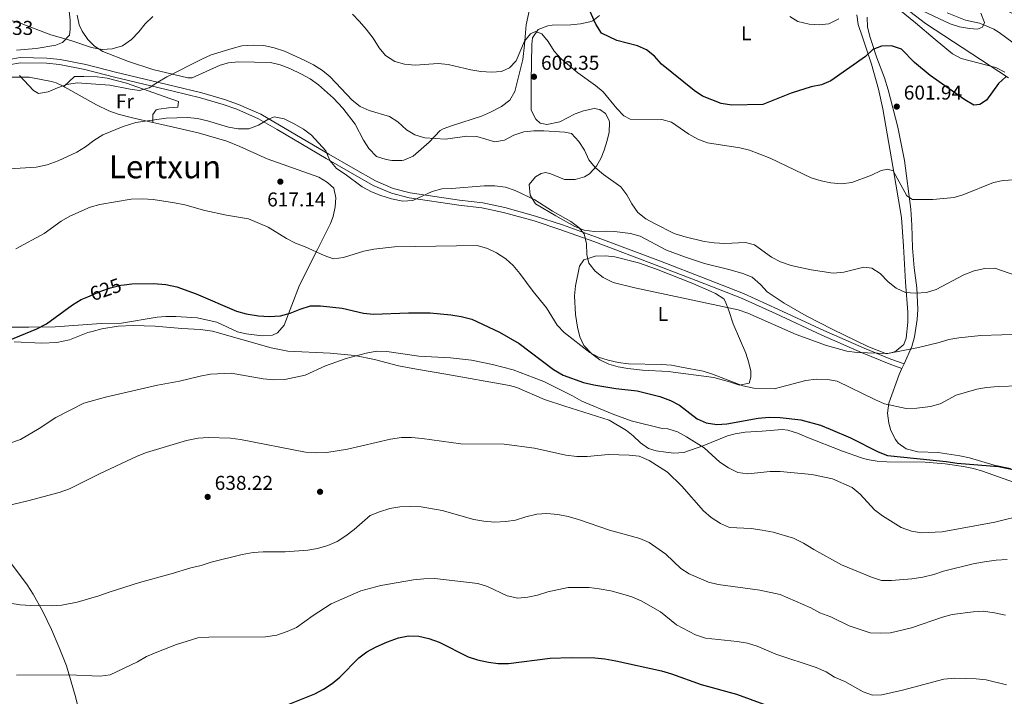
# Model space of a CAD drawing. Extents: x 587059 to 593942, y 729188 to 733904.
# Drawn here: x 589196 to 589688, y 729719 to 730057 of the extents above; entities that cross this region are included whole.
import ezdxf
from ezdxf.enums import TextEntityAlignment as Align

# ---------------------------------------------------------------- set-up
doc = ezdxf.new("R2010")
doc.units = 0
doc.header["$MEASUREMENT"] = 0
doc.linetypes.add('DGN Style 3', pattern=[109.90140000000001, 78.501, -31.4004])
doc.linetypes.add('DGN Style 5', pattern=[54.9507, 23.5503, -31.4004])
for name, color, linetype in [('Nivel 11', 7, 'Continuous'), ('Nivel 17', 7, 'Continuous'), ('Nivel 21', 7, 'Continuous'), ('Nivel 22', 7, 'Continuous'), ('Nivel 35', 7, 'Continuous'), ('Nivel 36', 7, 'Continuous'), ('Nivel 37', 7, 'Continuous'), ('Nivel 4', 7, 'Continuous'), ('Nivel 41', 7, 'Continuous'), ('Nivel 45', 7, 'Continuous'), ('Nivel 5', 7, 'Continuous'), ('Nivel 57', 7, 'Continuous'), ('Nivel 7', 7, 'Continuous')]:
    doc.layers.add(name, color=color, linetype=linetype)
doc.styles.add('Style-arial', font='arial.shx', dxfattribs={"bigfont": 'arialbig.shx'})
doc.styles.add('Style-ariali', font='ariali.shx', dxfattribs={"bigfont": 'arialibig.shx'})
doc.styles.add('Style-arialn', font='arialn.shx', dxfattribs={"bigfont": 'arialnbig.shx'})
doc.styles.add('Style-times', font='times.shx', dxfattribs={"bigfont": 'timesbig.shx'})

# ---------------------------------------------------------------- blocks, each defined once
blk = doc.blocks.new('5PATER')
at = {"layer": 'Nivel 7', "linetype": 'Continuous', "lineweight": 0}
h = blk.add_hatch(color=53, dxfattribs=at)
edge = h.paths.add_edge_path()
edge.add_ellipse((1.001171767711639e-08, 1.001171767711639e-08), major_axis=(-1.095731442945027, -1.110710700472634), ratio=0.9994222409660316, start_angle=0, end_angle=360)
blk = doc.blocks.new('5PERFI')
at = {"layer": 'Nivel 17', "linetype": 'Continuous', "lineweight": 0}
h = blk.add_hatch(color=7, dxfattribs=at)
edge = h.paths.add_edge_path()
edge.add_arc((1.001171767711639e-08, 1.001171767711639e-08), 1.55999999938624, 315.0000000018422, 675.0000000018422)

msp = doc.modelspace()

# ---------------------------------------------------------------- linework, layer by layer
at = {"layer": 'Nivel 11', "color": 142, "linetype": 'DGN Style 3', "lineweight": 13}
msp.add_polyline3d([(589692.1130000001, 730045.55, 596.738), (589685.071, 730050.7609999999, 596.23), (589682.348, 730052.3729999999, 595.986), (589677.8019999999, 730054.4880000001, 595.855), (589675.2479999999, 730055.4199999999, 595.6800000000001), (589668.325, 730056.899, 594.4540000000001), (589659.1399999999, 730060.645, 592.918)], dxfattribs=at)
at = {"layer": 'Nivel 21', "color": 7, "linetype": 'DGN Style 3', "lineweight": 0}
msp.add_polyline3d([(589183.943, 730036.1869999999, 609.235), (589196.156, 730038.2280000001, 608.622), (589209.496, 730037.9299999999, 608.009), (589216.095, 730037.2309999999, 607.703), (589228.994, 730034.73, 608.009), (589243.791, 730030.9990000001, 608.316), (589273.0660000001, 730024.004, 610.461), (589286.9180000001, 730020.574, 612.299), (589298.2579999999, 730017.2690000001, 613.831), (589305.1939999999, 730014.848, 614.138), (589316.24, 730009.97, 614.444), (589325.726, 730004.4439999999, 615.057), (589350.233, 729990.0120000001, 614.751), (589362.406, 729982.952, 615.057), (589373.628, 729976.6640000001, 615.057), (589382.4639999999, 729972.8559999999, 615.057), (589390.966, 729970.612, 615.364), (589415.49, 729967.007, 615.67), (589427.119, 729965.588, 616.283), (589438.131, 729963.3770000001, 615.976), (589453.564, 729959.027, 616.283), (589466.9580000001, 729954.6499999999, 615.67), (589483.5090000001, 729948.7450000001, 614.751), (589515.9909999999, 729936.456, 613.525), (589539.0149999999, 729927.496, 613.525), (589557.308, 729920.358, 614.138), (589574.827, 729912.426, 614.138), (589597.558, 729901.8940000001, 614.751), (589617.5989999999, 729893.0519999999, 614.751), (589631.007, 729887.577, 615.67), (589637.561, 729885.193, 615.67)], dxfattribs=at)
at = {"layer": 'Nivel 21', "color": 7, "linetype": 'Continuous', "lineweight": 0}
msp.add_polyline3d([(589184.413, 730033.7010000001, 609.235), (589196.337, 730035.6939999999, 608.622), (589209.334, 730035.4029999999, 608.009), (589215.72, 730034.727, 607.703), (589228.443, 730032.26, 608.009), (589243.1869999999, 730028.5419999999, 608.316), (589272.4680000001, 730021.5460000001, 610.461), (589286.2590000001, 730018.131, 612.299), (589297.486, 730014.8589999999, 613.831), (589304.264, 730012.493, 614.138), (589315.0889999999, 730007.713, 614.444), (589324.4469999999, 730002.2609999999, 615.057), (589348.956, 729987.828, 614.751), (589361.1529999999, 729980.754, 615.057), (589372.506, 729974.3929999999, 615.057), (589381.6359999999, 729970.4580000001, 615.057), (589390.4569999999, 729968.1300000001, 615.364), (589415.152, 729964.5, 615.67), (589426.716, 729963.0889999999, 616.283), (589437.538, 729960.916, 615.976), (589452.827, 729956.6059999999, 616.283), (589466.1399999999, 729952.256, 615.67), (589482.6359999999, 729946.371, 614.751), (589515.084, 729934.094, 613.525), (589538.0959999999, 729925.139, 613.525), (589556.3260000001, 729918.0260000001, 614.138), (589573.773, 729910.1259999999, 614.138), (589596.5149999999, 729899.5889999999, 614.751), (589616.6100000001, 729890.723, 614.751), (589630.0959999999, 729885.217, 615.67), (589636.52, 729882.8800000001, 615.67)], dxfattribs=at)
at = {"layer": 'Nivel 22', "color": 30, "linetype": 'DGN Style 5', "lineweight": 30, "elevation": 625, "flags": 128}
msp.add_lwpolyline([(589229.8630000001, 729918.682), (589236.3999999999, 729921.5290000001), (589241.2320000001, 729923.237), (589246.398, 729924.538), (589248.1000000001, 729924.7409999999)], dxfattribs=at)
at = {"layer": 'Nivel 35', "color": 92, "linetype": 'DGN Style 3', "lineweight": 0}
msp.add_polyline3d([(589689.791, 730028.183, 603.145), (589648.29, 730055.212, 601.29), (589640.432, 730061.341, 600.4830000000001), (589626.075, 730074.381, 598.349), (589622.031, 730077.217, 598.123), (589617.6510000001, 730079.6440000001, 598.116), (589603.763, 730085.9169999999, 598.532), (589595.743, 730090.3060000001, 598.349), (589592.8640000001, 730095.3900000001, 597.463), (589593.645, 730100.5560000001, 596.463), (589594.3500000001, 730100.9580000001, 596.388), (589599.1610000001, 730101.5970000001, 596.202), (589604.358, 730100.8459999999, 596.2), (589608.807, 730099.2620000001, 596.388), (589640.4369999999, 730084.52, 599.114), (589680.342, 730065.8, 600.914), (589692.8019999999, 730059.712, 601.518)], dxfattribs=at)
at = {"layer": 'Nivel 36', "color": 92, "linetype": 'Continuous', "lineweight": 0, "extrusion": (0.0770792471318809, 0.1712625346936028, 0.9822056474445182), "elevation": 171055.7528403573, "flags": 128}
msp.add_lwpolyline([(-238135.1263004843, -891309.270238736), (-238135.1263004844, -891311.8526552399)], dxfattribs=at)
at = {"layer": 'Nivel 36', "color": 92, "linetype": 'Continuous', "lineweight": 0}
for points in [[(589220.158, 730065.909, 600.592), (589221.058, 730056.977, 602.063), (589221.1170000001, 730052.4269999999, 602.799), (589220.685, 730049.44, 603.534), (589217.3019999999, 730045.788, 604.629), (589214.0020000001, 730044.49, 605.25), (589204.149, 730042.7479999999, 606.314), (589194.237, 730041.9029999999, 606.923)], [(589450.4920000001, 730062.28, 603.889), (589448.916, 730054.5900000001, 604.024), (589447.946, 730044.693, 604.515), (589447.1000000001, 730037.307, 604.515), (589443.2280000001, 730021.253, 605.74), (589440.631, 730017.0460000001, 605.9780000000001), (589436.46, 730013.8900000001, 606.162), (589431.0860000001, 730010.9650000001, 606.888), (589426.5419999999, 730009.048, 607.629), (589412.065, 730004.3740000001, 608.192), (589407.392, 730002.6669999999, 608.706), (589405.8230000001, 730001.783, 608.927), (589400.405, 729996.065, 610.153), (589392.337, 729989.0560000001, 610.643), (589387.788, 729986.9880000001, 611.2620000000001), (589386.717, 729986.787, 611.379), (589381.75, 729986.8289999999, 611.845), (589378.865, 729987.3130000001, 612.114), (589374.118, 729988.7990000001, 612.564), (589370.2320000001, 729992.8189999999, 612.136), (589367.6529999999, 729996.993, 611.181), (589363.4169999999, 730005, 610.398), (589357.321, 730012.9110000001, 610.372), (589352.649, 730017.9709999999, 610.479), (589345.19, 730024.6329999999, 610.641), (589341.0009999999, 730027.5689999999, 610.721), (589336.6869999999, 730030.0279999999, 610.798), (589330.7339999999, 730032.8200000001, 610.888), (589326.0050000001, 730034.7039999999, 610.82), (589321.1669999999, 730035.8659999999, 610.666), (589305.1159999999, 730036.098, 610.888), (589300.165, 730035.564, 610.497), (589296.037, 730034.4110000001, 610.153), (589281.956, 730028.2110000001, 610.288), (589279.801, 730028.0819999999, 610.153), (589262.331, 730032.2490000001, 608.192), (589250.196, 730036.328, 605.495), (589237.422, 730041.341, 604.269), (589233.2720000001, 730044.014, 603.65), (589229.969, 730047.3640000001, 603.044), (589227.041, 730051.44, 602.342), (589225.638, 730054.682, 601.818), (589224.534, 730059.4739999999, 600.918)], [(589635.382, 730062.0279999999, 597.163), (589643.3119999999, 730055.541, 597.163), (589653.146, 730047.352, 596.427), (589661.713, 730040.088, 596.918), (589666.122, 730037.8640000001, 597.5360000000001), (589683.453, 730033.3090000001, 599.369), (589687.882, 730031.034, 599.831)], [(589477.402, 730011.655, 606.967), (589473.342, 730010.19, 606.722), (589465.7050000001, 730006.169, 607.703), (589459.1329999999, 730004.828, 607.703), (589455.8300000001, 730005.413, 607.703), (589453.6070000001, 730007.4240000001, 607.703), (589451.368, 730011.9040000001, 607.235), (589451.318, 730026.6939999999, 606.722), (589451.656, 730044.858, 605.427), (589451.9809999999, 730048.199, 605.251), (589454.8600000001, 730052.284, 605.251), (589459.6540000001, 730054.169, 605.122), (589461.7860000001, 730054.4450000001, 604.761), (589471.1980000001, 730054.567, 602.3100000000001), (589475.983, 730055.148, 601.038), (589480.7139999999, 730056.172, 599.759), (589482.156, 730056.591, 599.368), (589485.415, 730059.3, 597.4060000000001)], [(589613.9180000001, 730059.554, 596.182), (589614.7380000001, 730054.7760000001, 596.863), (589616.723, 730048.9199999999, 597.653), (589621.3899999999, 730035.0220000001, 600.982), (589624.818, 730022.3929999999, 601.939), (589626.899, 730012.6259999999, 602.547), (589632.037, 729983.7949999999, 604.376), (589636.372, 729958.398, 606.67), (589637.223, 729944.0590000001, 607.9490000000001), (589638.2409999999, 729926.0279999999, 608.6850000000001), (589639.534, 729910.9820000001, 611.136), (589639.5160000001, 729906.065, 612.04), (589638.6840000001, 729898.1270000001, 613.4), (589637.3870000001, 729894.95, 613.833), (589633.571, 729891.757, 613.804), (589632.2590000001, 729891.118, 613.833), (589628.818, 729890.2890000001, 614.323), (589619.503, 729893.841, 614.242), (589601.9750000001, 729902.4010000001, 613.299), (589588.706, 729909.2550000001, 612.803), (589577.622, 729915.46, 612.529), (589569.264, 729921.213, 612.362), (589565.81, 729924.854, 611.9490000000001), (589561.7960000001, 729928.4909999999, 611.381), (589557.1329999999, 729930.304, 611.0070000000001), (589550.7649999999, 729932.1140000001, 610.646), (589537.8570000001, 729935.399, 610.646), (589528.3470000001, 729938.4820000001, 611.013), (589518.942, 729942.058, 611.381), (589505.8300000001, 729948.949, 610.891), (589501.0190000001, 729950.3630000001, 611.096), (589493.0179999999, 729951.3640000001, 612.019), (589489.1640000001, 729951.557, 612.607), (589482.7339999999, 729951.317, 613.833), (589477.797, 729952.034, 614.363), (589473.065, 729953.79, 614.562)], [(589637.561, 729885.193, 615.905), (589641.4809999999, 729893.9040000001, 614.078), (589642.8160000001, 729898.7220000001, 613.318), (589644.1300000001, 729907.433, 612.117), (589644.527, 729912.3219999999, 611.117), (589643.925, 729923.277, 609.665), (589642.5560000001, 729933.1089999999, 608.46), (589641.845, 729943.247, 607.611), (589641.4299999999, 729954.588, 605.687), (589640.8970000001, 729962.5590000001, 604.761), (589637.7660000001, 729986.844, 603.131), (589634.497, 730003.412, 602.577), (589629.669, 730022.216, 601.725), (589627.818, 730028.196, 601.33), (589623.923, 730038.1869999999, 600.595), (589620.6529999999, 730048.344, 599.124), (589619.331, 730053.504, 597.653), (589619.112, 730058.3659999999, 597.408)], [(589190.784, 730028.4739999999, 610.655), (589200.6499999999, 730028.453, 609.783), (589211.7849999999, 730026.3570000001, 609.134), (589214.058, 730025.703, 609.1270000000001), (589218.006, 730023.7250000001, 609.371)], [(589218.006, 730023.7250000001, 609.371), (589223.274, 730028.814, 608.88), (589227.9809999999, 730028.875, 607.9), (589234.574, 730028.646, 607.9), (589239.5120000001, 730027.9809999999, 608.153), (589249.196, 730025.443, 608.864), (589267.966, 730018.7220000001, 611.822), (589275.2150000001, 730016.3060000001, 611.822), (589274.9380000001, 730013.4780000001, 612.312), (589270.236, 730013.1030000001, 613.293), (589265.311, 730012.507, 612.817), (589263.973, 730012.081, 612.803), (589262.432, 730009.8640000001, 613.293), (589262.361, 730005.8940000001, 614.569)], [(589218.006, 730023.7250000001, 609.371), (589218.4890000001, 730023.4839999999, 609.4010000000001), (589234.169, 730014.7069999999, 611.794), (589240.443, 730011.6089999999, 612.804), (589245.078, 730009.922, 613.477), (589252.256, 730008.1529999999, 614.275), (589262.361, 730005.8940000001, 614.569)], [(589473.065, 729953.79, 614.562), (589463.646, 729959.229, 614.323), (589453.5260000001, 729965.217, 614.813), (589450.909, 729969.452, 614.36), (589450.422, 729974.7479999999, 613.587), (589453.538, 729978.608, 613.174), (589456.3119999999, 729980.315, 612.851), (589458.5020000001, 729980.814, 612.361), (589461.1769999999, 729980.2209999999, 612.361), (589467.962, 729977.328, 612.116), (589473.2949999999, 729977.3970000001, 611.625), (589478.044, 729978.6370000001, 610.838), (589480.477, 729980.1570000001, 610.4), (589483.9269999999, 729983.9450000001, 609.618), (589486.3030000001, 729988.183, 608.838), (589487.855, 729992.021, 608.193), (589489.3489999999, 729996.8260000001, 607.655), (589490.25, 730000.9950000001, 607.213), (589490.5009999999, 730005.7890000001, 605.743), (589490.331, 730006.801, 605.496), (589488.4040000001, 730010.2280000001, 605.251), (589485.7110000001, 730012.233, 605.742), (589482.879, 730012.824, 605.987), (589477.402, 730011.655, 606.967)], [(589262.361, 730005.8940000001, 614.569), (589266.889, 730004.8829999999, 614.701), (589284.99, 730000.575, 615.746), (589299.3729999999, 729996.4110000001, 616.614), (589305.8389999999, 729993.8700000001, 616.979), (589319.47, 729987.6089999999, 617.22), (589345.371, 729978.4480000001, 616.481), (589349.611, 729975.824, 616.481), (589352.8160000001, 729973.0530000001, 616.481), (589353.8200000001, 729968.202, 616.481), (589353.408, 729963.646, 616.972), (589352.413, 729958.788, 617.836), (589351.163, 729955.301, 618.442), (589344.5830000001, 729942.3500000001, 619.178), (589335.7139999999, 729924.504, 622.12), (589327.9709999999, 729904.477, 625.061), (589324.7069999999, 729900.683, 626.288), (589322.0719999999, 729899.537, 626.777), (589317.065, 729899.2609999999, 626.788), (589308.967, 729900.263, 626.918), (589304.6340000001, 729901.1939999999, 627.022), (589294.372, 729906.0819999999, 627.022), (589284.5630000001, 729908.1640000001, 627.35), (589273.9510000001, 729908.9480000001, 627.5740000000001), (589268.936, 729908.9480000001, 627.582), (589264.5290000001, 729908.52, 627.513), (589246.679, 729905.622, 627.022), (589236.6410000001, 729905.335, 626.532), (589213.598, 729903.625, 625.306), (589200.4180000001, 729903.611, 623.1), (589188.6499999999, 729903.6159999999, 622.855)], [(589480.24, 729937.9480000001, 614.323), (589483.3630000001, 729939.087, 614.078), (589488.227, 729939.1499999999, 614.078), (589493.2010000001, 729938.6910000001, 614.078), (589504.96, 729935.6540000001, 613.736), (589513.8870000001, 729932.578, 613.343), (589532.024, 729925.4380000001, 613.588), (589541.1740000001, 729921.436, 613.077), (589543.3859999999, 729920.408, 613.098), (589547.5290000001, 729917.6669999999, 614.101), (589548.3, 729916.5490000001, 614.323), (589550.104, 729911.8840000001, 614.827), (589552.213, 729905.145, 615.549), (589558.5220000001, 729890.4780000001, 617.265), (589560.0619999999, 729885.7209999999, 617.678), (589560.9909999999, 729881.5660000001, 618.001), (589561.03, 729878.585, 618.491), (589560.284, 729875.594, 618.246), (589555.3740000001, 729874.517, 618.487), (589550.315, 729876.2960000001, 618.721), (589542.5179999999, 729878.3459999999, 618.981), (589519.7820000001, 729881.3400000001, 620.066), (589507.0090000001, 729882.1229999999, 619.471), (589499.625, 729882.8119999999, 619.471), (589494.7209999999, 729883.706, 619.471), (589490.182, 729885.0430000001, 619.471), (589485.6799999999, 729887.1440000001, 619.471), (589481.6200000001, 729890.169, 619.471), (589477.7209999999, 729894.331, 619.063), (589475.5700000001, 729898.662, 618.491), (589474.4169999999, 729903.5730000001, 618.2860000000001), (589473.5419999999, 729909.933, 618.001), (589472.9510000001, 729919.182, 616.53), (589473.4410000001, 729924.1130000001, 616.153), (589475.3999999999, 729934.024, 615.393), (589477.5830000001, 729937.1300000001, 615.059), (589480.24, 729937.9480000001, 614.323)], [(589692.663, 729825.933, 626.023), (589676.7790000001, 729831.6059999999, 626.602), (589672.209, 729832.8640000001, 626.682), (589667.3189999999, 729833.878, 626.438), (589658.057, 729835.1910000001, 625.701), (589648.091, 729836.078, 625.4250000000001), (589629.0160000001, 729836.2280000001, 626.192), (589624.067, 729836.6229999999, 626.879), (589619.202, 729837.473, 627.806), (589616.281, 729838.2590000001, 628.153), (589606.8389999999, 729841.5090000001, 628.672), (589589.003, 729848.5760000001, 629.869), (589584.3060000001, 729850.5730000001, 629.72), (589579.5279999999, 729852.122, 629.201), (589576.7150000001, 729852.3400000001, 628.888), (589566.683, 729851.5819999999, 627.662), (589558.2180000001, 729851.0020000001, 627.908), (589553.2919999999, 729850.263, 628.429), (589549.4550000001, 729849.163, 628.888), (589537.591, 729844.459, 630.604), (589527.595, 729840.878, 633.546), (589522.645, 729840.615, 633.445), (589518.649, 729841.0760000001, 633.301), (589513.7039999999, 729841.683, 633.812), (589509.996, 729842.8470000001, 634.0360000000001), (589505.862, 729845.716, 633.809), (589502.2679999999, 729849.209, 633.49), (589498.895, 729851.96, 633.301), (589490.3119999999, 729857.1370000001, 633.09), (589468.1140000001, 729864.1400000001, 632.947), (589458.0560000001, 729867.436, 633.546), (589444.237, 729873.328, 634.0310000000001), (589440.5490000001, 729874.4269999999, 634.0360000000001), (589408.783, 729879.979, 633.546), (589394.0160000001, 729882.54, 632.958), (589385.0349999999, 729884.2220000001, 632.32), (589373.0700000001, 729887.362, 630.849), (589363.3030000001, 729889.3840000001, 630.1270000000001), (589350.905, 729890.527, 629.624), (589329.8670000001, 729891.51, 628.888), (589321.5279999999, 729893.2849999999, 629.133), (589292.1259999999, 729901.473, 628.412), (589286.162, 729902.3300000001, 628.564), (589276.842, 729902.906, 629.133), (589263.5260000001, 729904.0349999999, 629.0790000000001), (589252.5360000001, 729904.301, 628.564), (589245.0179999999, 729903.9580000001, 628.093), (589236.923, 729902.645, 627.779), (589232.067, 729901.4569999999, 627.738), (589229.9539999999, 729900.8870000001, 627.662), (589220.7050000001, 729897.21, 626.7620000000001), (589214.381, 729895.9099999999, 626.472), (589206.9569999999, 729895.568, 626.192), (589193.142, 729896.1740000001, 625.946)], [(589690.7039999999, 729832.8500000001, 625.354), (589682.5719999999, 729834.655, 625.354), (589670.287, 729838.2620000001, 625.354), (589665.3859999999, 729839.317, 625.268), (589654.5619999999, 729840.8829999999, 624.619), (589644.5160000001, 729841.223, 623.638), (589638.6910000001, 729842.717, 622.903), (589634.6880000001, 729845.6259999999, 622.565), (589633.2960000001, 729847.354, 622.413), (589630.896, 729851.845, 621.936), (589629.8940000001, 729855.6259999999, 621.432), (589629.3800000001, 729860.5959999999, 620.652), (589629.9340000001, 729865.51, 619.804), (589635.152, 729879.838, 617.029), (589636.52, 729882.8800000001, 616.39)], [(589190.7150000001, 729786.669, 636.5980000000001), (589199.6950000001, 729774.7380000001, 637.941), (589202.696, 729770.192, 638.559), (589207.504, 729761.4920000001, 639.83), (589211.713, 729752.422, 641.255), (589215.675, 729743.3940000001, 643.014), (589219.2779999999, 729734.2409999999, 644.856), (589223.6340000001, 729719.439, 646.843), (589234.3389999999, 729677.243, 652.042), (589236.6130000001, 729667.547, 653.345), (589238.3659999999, 729657.8060000001, 654.7620000000001), (589240.7139999999, 729630.2080000001, 659.797), (589242.8330000001, 729602.8230000001, 663.318), (589243.6640000001, 729578.1340000001, 667.162), (589244.783, 729560.0090000001, 670.343), (589250.986, 729506.2749999999, 679.008), (589252.155, 729501.487, 679.837), (589253.7450000001, 729496.7860000001, 680.718), (589254.618, 729492.3570000001, 681.4590000000001), (589254.946, 729479.8589999999, 682.517), (589255.01, 729467.9639999999, 684.8770000000001)]]:
    msp.add_polyline3d(points, dxfattribs=at)
at = {"layer": 'Nivel 4', "color": 30, "linetype": 'Continuous', "lineweight": 30, "flags": 128}
for points, elevation in [([(589512.875, 730038.953), (589508.95, 730042.051), (589504.4210000001, 730044.2039999999), (589494.084, 730046.858), (589486.4650000001, 730050.473), (589483.6699999999, 730054.9650000001), (589479.2, 730064.956)], 600), ([(589688.473, 730028.5530000001), (589684.672, 730025.2660000001), (589678.777, 730017.003), (589675.436, 730014.827), (589672.439, 730014.4990000001), (589667.9269999999, 730017.1270000001), (589650.544, 730029.229), (589642.7339999999, 730035.727), (589636.2749999999, 730042.514), (589631.3840000001, 730044.186), (589626.3840000001, 730044.0179999999), (589622.0630000001, 730042.2509999999), (589618.344, 730038.754), (589600.9680000001, 730026.71), (589596.31, 730024.5959999999), (589591.19, 730023.5560000001), (589581.121, 730020.53), (589567.033, 730014.767), (589551.5660000001, 730014.5519999999), (589546.172, 730015.2760000001), (589536.834, 730018.9310000001), (589532.72, 730021.773), (589516.3859999999, 730034.9610000001), (589512.875, 730038.953)], 600), ([(589248.1000000001, 729924.7409999999), (589251.8189999999, 729925.1840000001), (589262.737, 729925.3630000001), (589268.9340000001, 729924.8300000001), (589274.2960000001, 729923.665), (589283.9439999999, 729920.27), (589304.2320000001, 729911.548), (589309.047, 729910.2080000001), (589315.2050000001, 729909.1400000001), (589320.5560000001, 729908.798), (589326.0630000001, 729909.1980000001), (589330.8999999999, 729910.462), (589335.8910000001, 729912.534), (589341.1340000001, 729914.247), (589346.135, 729914.227), (589356.9550000001, 729912.986), (589367.6710000001, 729910.5590000001), (589372.6359999999, 729909.967), (589390.1270000001, 729910.685), (589400.8200000001, 729910.7420000001), (589411.199, 729909.7239999999), (589416.392, 729908.8870000001), (589421.675, 729907.4739999999), (589435.5789999999, 729901.0730000001), (589445.2760000001, 729895.44), (589462.557, 729882.337), (589467.2820000001, 729879.5190000001), (589477.3999999999, 729875.872), (589482.564, 729874.645), (589493.699, 729872.935), (589504.3300000001, 729871.703), (589515.6259999999, 729868.8740000001), (589520.9169999999, 729866.8859999999), (589525.354, 729864.575), (589534.1969999999, 729857.7620000001), (589538.7550000001, 729855.7209999999), (589544.1030000001, 729854.8459999999), (589549.088, 729855.267), (589564.6359999999, 729858.087), (589570.19, 729858.5560000001), (589575.7320000001, 729858.382), (589585.9610000001, 729857.226), (589595.777, 729854.615), (589600.6499999999, 729852.648), (589610.8260000001, 729848.2239999999), (589624.655, 729841.1640000001), (589629.318, 729839.3489999999), (589658.6399999999, 729836.4720000001), (589664.092, 729835.504), (589684.7209999999, 729833.8910000001), (589700.1229999999, 729830.7309999999)], 625), ([(589190.3219999999, 729896.912), (589204.4180000001, 729902.767), (589209.2660000001, 729905.1980000001), (589222.338, 729914.7660000001), (589226.656, 729917.2849999999), (589229.8630000001, 729918.682)], 625), ([(589328.385, 729714.335), (589343.2250000001, 729720.3319999999), (589347.679, 729722.713), (589351.902, 729725.467), (589355.808, 729728.622), (589365.2690000001, 729738.298), (589369.315, 729741.233), (589373.956, 729743.831), (589379.56, 729746.3800000001), (589385.129, 729748.345), (589390.04, 729749.2949999999), (589395.2919999999, 729749.0560000001), (589400.27, 729747.9650000001), (589405.3130000001, 729746.0560000001), (589419.8030000001, 729738.8389999999), (589424.5519999999, 729737.277), (589429.9569999999, 729736.092), (589434.923, 729735.5079999999), (589440.065, 729735.4709999999), (589460.7790000001, 729738.1359999999), (589471.2860000001, 729738.533), (589483.1529999999, 729738.2609999999), (589488.1340000001, 729737.8319999999), (589493.594, 729736.8800000001), (589516.388, 729731.8630000001), (589521.5079999999, 729730.3659999999), (589536.3230000001, 729724.923), (589553.8999999999, 729720.1159999999), (589579.4280000001, 729710.7960000001)], 650)]:
    msp.add_lwpolyline(points, dxfattribs=dict(at, elevation=elevation))
at = {"layer": 'Nivel 5', "color": 30, "linetype": 'Continuous', "lineweight": 0, "flags": 128}
for points, elevation in [([(589675.895, 730060.392), (589677.719, 730055.729), (589676.709, 730053.4269999999), (589674.2860000001, 730052.4410000001), (589670.2679999999, 730052.784), (589665.3300000001, 730053.5730000001), (589660.557, 730055.0970000001), (589641.129, 730064.2860000001)], 595), ([(589262.301, 730058.75), (589258.493, 730055.166), (589255.378, 730051.1359999999), (589251.726, 730047.264), (589247.159, 730044.1610000001), (589241.997, 730042.5719999999), (589236.9990000001, 730042.3119999999), (589231.8260000001, 730043.29), (589221.5, 730046.79), (589211.4680000001, 730049.663), (589196.588, 730055.229), (589186.0989999999, 730058.466)], 605), ([(589692.4739999999, 729977.243), (589687.112, 729976.8859999999), (589682.23, 729975.79), (589667.379, 729969.7620000001), (589662.5900000001, 729968.3219999999), (589652.0120000001, 729967.3), (589641.7620000001, 729967.371), (589639.0460000001, 729969.189), (589632.1399999999, 729981.604), (589629.496, 729982.5160000001), (589626.132, 729981.855), (589621.2660000001, 729979.571), (589611.571, 729975.8589999999), (589606.361, 729975.0819999999), (589601.058, 729975.686), (589596.131, 729976.6440000001), (589591.146, 729978.1640000001), (589570.6880000001, 729988.048), (589560.355, 729991.9040000001), (589555.4950000001, 729993.0830000001), (589539.49, 729995.635), (589534.5220000001, 729997.456), (589530.1170000001, 729999.9850000001), (589521.467, 730006.044), (589516.6240000001, 730007.2960000001), (589500.842, 730007.463), (589497.611, 730009.19), (589494.112, 730012.7620000001), (589487.256, 730021.108), (589483.398, 730024.29), (589474.587, 730030.6510000001), (589466.493, 730037.456), (589462.9040000001, 730041.5120000001), (589459.784, 730046.213), (589456.6880000001, 730050.1270000001), (589453.5490000001, 730051.274), (589451.0560000001, 730050.0490000001), (589447.936, 730046.389), (589443.8670000001, 730036.629), (589440.5800000001, 730033.131), (589436.5730000001, 730031.352), (589431.584, 730030.986), (589426.2069999999, 730031.341), (589421.2590000001, 730032.0660000001), (589409.8319999999, 730034.872), (589404.8430000001, 730035.28), (589393.3430000001, 730034.5360000001), (589388.1130000001, 730035.003), (589383.2930000001, 730036.325), (589378.639, 730039.24), (589375.49, 730043.1259999999), (589372.382, 730047.925), (589368.926, 730052.3999999999), (589365.6669999999, 730056.348), (589362.1140000001, 730059.869)], 605), ([(589604.922, 730057.5320000001), (589600.0830000001, 730055.101), (589595.219, 730054.676), (589590.253, 730054.9809999999), (589584.5689999999, 730056.315), (589580.4909999999, 730058.6969999999)], 595), ([(589621.4210000001, 729933.091), (589617.426, 729933.4510000001), (589607.425, 729930.973), (589602.2239999999, 729930.517), (589591.1599999999, 729932.165), (589581.119, 729934.3559999999), (589575.889, 729936.162), (589571.4550000001, 729938.476), (589562.9040000001, 729944.756), (589558.324, 729945.807), (589548.1470000001, 729945.2960000001), (589542.7779999999, 729945.6880000001), (589537.8200000001, 729946.337), (589527.5179999999, 729948.8630000001), (589522.7350000001, 729950.338), (589512.997, 729955.3389999999), (589508.565, 729957.7490000001), (589504.6000000001, 729960.797), (589501.6140000001, 729965.2409999999), (589499.1969999999, 729969.6799999999), (589496.068, 729973.5860000001), (589487.4850000001, 729979.817), (589483.307, 729983.3770000001), (589480.095, 729987.21), (589477.8970000001, 729992.058), (589475.1399999999, 729996.3489999999), (589471.4070000001, 730000.2919999999), (589468.2309999999, 730000.9920000001), (589457.7339999999, 730001.6370000001), (589452.6329999999, 730001.6950000001), (589447.6570000001, 730001.2050000001), (589442.666, 729999.55), (589438.01, 729996.94), (589433.1259999999, 729996.1359999999), (589424.2479999999, 729998.818), (589419.247, 729998.9369999999), (589408.47, 729997.504), (589398.1799999999, 729998.0700000001), (589393.2660000001, 729999.5689999999), (589389.0290000001, 730002.2239999999), (589384.7080000001, 730006.122), (589380.5090000001, 730008.8400000001), (589370.486, 730011.737), (589365.852, 730013.8570000001), (589361.9240000001, 730016.9510000001), (589350.895, 730028.595), (589347.065, 730031.808), (589342.6359999999, 730034.631), (589338.0349999999, 730037.0249999999), (589328.065, 730041.4199999999), (589322.902, 730043.081), (589317.746, 730044.2479999999), (589312.477, 730044.5090000001), (589306.889, 730044.067), (589302.0360000001, 730042.858), (589291.523, 730039.5490000001), (589286.7779999999, 730037.513), (589269.371, 730028.6499999999), (589264.798, 730026), (589260.5590000001, 730023.0660000001), (589255.719, 730021.756), (589250.983, 730022.4070000001), (589240.854, 730024.49), (589224.658, 730025.645), (589219.486, 730024.838), (589214.736, 730023.213), (589210.1570000001, 730021.0560000001), (589205.219, 730020.2450000001), (589202.7849999999, 730021.7420000001), (589195.8589999999, 730029.344)], 610), ([(589310.2690000001, 730002.6270000001), (589305.0050000001, 730002.6000000001), (589300.0959999999, 730003.5519999999), (589289.6089999999, 730006.719), (589284.619, 730007.7650000001), (589279.639, 730008.2309999999), (589268.9650000001, 730007.8999999999), (589253.8389999999, 730005.7720000001), (589247.5689999999, 730003.831), (589237.3430000001, 729999.6499999999), (589232.871, 729996.7590000001), (589228.7960000001, 729993.655), (589224.3870000001, 729991.0590000001), (589215.1440000001, 729986.631), (589209.6869999999, 729984.7080000001), (589204.1510000001, 729983.443), (589182.615, 729982.095)], 615), ([(589696.838, 729899.987), (589675.889, 729899.317), (589664.9439999999, 729898.176), (589660.02, 729897.307), (589655.163, 729895.797), (589644.719, 729893.3319999999), (589629.425, 729890.3119999999), (589614.0760000001, 729890.8130000001), (589609.05, 729891.4880000001), (589598.811, 729894.4410000001), (589583.7280000001, 729899.798), (589559.568, 729910.591), (589554.807, 729912.122), (589503.0549999999, 729923.145), (589492.325, 729925.8859999999), (589487.274, 729928.412), (589483.317, 729931.462), (589480.1000000001, 729935.56), (589479.105, 729939.905), (589478.994, 729945.2509999999), (589477.869, 729950.1159999999), (589475.148, 729953.263), (589471.163, 729956.287), (589461.9639999999, 729961.571), (589453.135, 729967.1810000001), (589443.317, 729971.895), (589438.5989999999, 729973.548), (589433.2250000001, 729974.2139999999), (589427.798, 729974.2209999999), (589411.7990000001, 729972.804), (589406.659, 729972.655), (589401.817, 729971.4029999999), (589392.2960000001, 729966.916), (589387.3019999999, 729966.493), (589381.55, 729967.723), (589376.3049999999, 729969.342), (589371.6610000001, 729971.1939999999), (589366.8899999999, 729973.611), (589358.521, 729980.0530000001), (589354.1669999999, 729982.7930000001), (589350.824, 729986.8219999999), (589348.787, 729991.69), (589341.5700000001, 729999.494), (589337.5989999999, 730002.5320000001), (589332.692, 730005.385), (589327.973, 730007.6680000001), (589323.037, 730008.6429999999), (589319.7919999999, 730007.3570000001), (589315.223, 730004.459), (589310.2690000001, 730002.6270000001)], 615), ([(589288.273, 729961.7620000001), (589278.369, 729964.648), (589273.1470000001, 729965.666), (589262.4780000001, 729967.324), (589257.25, 729967.6669999999), (589251.5349999999, 729967.47), (589235.939, 729964.841), (589231.1229999999, 729963.494), (589220.878, 729959.0109999999), (589216.585, 729956.4450000001), (589208.074, 729950.3729999999), (589193.888, 729942.655)], 620), ([(589695.142, 729874.2450000001), (589684.5260000001, 729873.9510000001), (589678.7949999999, 729873.46), (589673.8740000001, 729872.5660000001), (589663.6259999999, 729869.6030000001), (589655.538, 729865.2620000001), (589650.7309999999, 729863.8670000001), (589643.881, 729863.0220000001), (589638.679, 729862.977), (589627.8570000001, 729865.233), (589623.26, 729867.202), (589604.2250000001, 729876.5260000001), (589599.3060000001, 729877.4439999999), (589593.659, 729877.507), (589588.507, 729876.9469999999), (589572.726, 729872.7039999999), (589562.473, 729873.1159999999), (589557.0190000001, 729874.2579999999), (589541.987, 729880.122), (589537.172, 729881.473), (589526.435, 729883.622), (589521.4880000001, 729884.504), (589516.4979999999, 729884.834), (589500.007, 729885.2960000001), (589494.817, 729885.8459999999), (589489.8659999999, 729887.0150000001), (589485.033, 729888.598), (589480.588, 729890.892), (589467.804, 729900.879), (589464.405, 729904.5460000001), (589458.9240000001, 729913.2690000001), (589452.3260000001, 729921.3090000001), (589445.746, 729930.415), (589442.4040000001, 729934.361), (589438.7139999999, 729937.7339999999), (589434.014, 729940.669), (589429.5320000001, 729942.8770000001), (589424.419, 729944.2960000001), (589383.013, 729943.628), (589372.7039999999, 729942.467), (589367.81, 729941.4369999999), (589357.5390000001, 729938.281), (589352.5460000001, 729937.7690000001), (589348.024, 729939.3500000001), (589338.507, 729943.7110000001), (589333.5889999999, 729945.5390000001), (589329.162, 729947.8630000001), (589319.994, 729953.507), (589310.217, 729957.7239999999), (589299.138, 729959.507), (589288.273, 729961.7620000001)], 620), ([(589697.699, 729927.9369999999), (589682.9539999999, 729933.065), (589677.9539999999, 729932.9169999999), (589672.5660000001, 729931.696), (589667.408, 729929.737), (589653.642, 729922.361), (589648.8640000001, 729920.888), (589643.26, 729920.4990000001), (589638.2779999999, 729920.9180000001), (589633.561, 729923.047), (589629.7110000001, 729926.237), (589625.693, 729930.308), (589621.4210000001, 729933.091)], 610), ([(589181.119, 729842.3189999999), (589196.328, 729847.4720000001), (589205.571, 729852.824), (589213.9539999999, 729858.46), (589227.946, 729865.6130000001), (589238.733, 729868.554), (589264.7620000001, 729874.551), (589275.648, 729876.567), (589285.9480000001, 729879.037), (589291.2339999999, 729879.993), (589301.4280000001, 729880.56), (589317.4890000001, 729877.7010000001), (589322.892, 729877.1780000001), (589328.3189999999, 729877.413), (589338.4610000001, 729879.538), (589348.6969999999, 729884.2579999999), (589358.8840000001, 729887.878), (589368.8870000001, 729890.4750000001), (589374.3030000001, 729891.466), (589379.3030000001, 729891.4480000001), (589395.229, 729889.105), (589411.0349999999, 729888.19), (589421.561, 729887.0590000001), (589431.9450000001, 729884.949), (589442.342, 729882.146), (589452.79, 729878.2339999999), (589457.585, 729876.3870000001), (589471.9580000001, 729869.2679999999), (589476.665, 729866.631), (589491.753, 729860.179), (589501.212, 729856.7010000001), (589516.757, 729852.869), (589519.6529999999, 729852.774), (589524.4240000001, 729851.283), (589528.9880000001, 729848.777), (589537.713, 729843.1769999999), (589545.5360000001, 729836.031), (589549.915, 729833.324), (589554.618, 729830.983), (589559.578, 729830.308), (589570.7350000001, 729831.4550000001), (589575.77, 729831.4210000001), (589591.5190000001, 729829.9140000001), (589601.879, 729827.777), (589611.6089999999, 729823.395), (589615.6669999999, 729820.091), (589622.875, 729812.3200000001), (589626.824, 729809.254), (589636.1410000001, 729803.371), (589641.243, 729801.6000000001), (589646.3530000001, 729800.844), (589656.571, 729801.2550000001), (589682.8430000001, 729806.1529999999), (589697.669, 729809.767)], 630), ([(589184.4680000001, 729813.094), (589199.953, 729816.6840000001), (589215.5930000001, 729820.9990000001), (589220.7350000001, 729822.81), (589235.6780000001, 729830.209), (589254.5490000001, 729839.108), (589259.179, 729840.993), (589279.2409999999, 729846.8530000001), (589285.102, 729847.993), (589290.0889999999, 729848.355), (589301.192, 729848.0689999999), (589306.1510000001, 729847.432), (589338.5630000001, 729841.1159999999), (589344.0959999999, 729840.76), (589349.227, 729840.925), (589359.5689999999, 729842.53), (589381.0260000001, 729847.5889999999), (589386.6100000001, 729848.385), (589391.6100000001, 729848.435), (589396.8859999999, 729847.963), (589416.2579999999, 729845.183), (589437.855, 729845.0009999999), (589453.0819999999, 729843.0590000001), (589468.663, 729839.622), (589474.185, 729838.9340000001), (589479.3600000001, 729838.939), (589489.912, 729839.8500000001), (589500.3130000001, 729839.6229999999), (589505.2749999999, 729839.031), (589510.2620000001, 729836.9180000001), (589519.443, 729831.1170000001), (589526.618, 729824.1499999999), (589537.3300000001, 729811.77), (589541.2890000001, 729808.4650000001), (589545.837, 729805.365), (589550.433, 729803.369), (589561.2320000001, 729802.9110000001), (589566.6410000001, 729802.1340000001), (589572.2820000001, 729801.1329999999), (589582.3859999999, 729798.0419999999), (589587.297, 729795.652), (589592.5660000001, 729792.379), (589606.2960000001, 729784.8189999999), (589621.3729999999, 729778.537), (589626.362, 729776.956), (589631.362, 729776.9199999999), (589641.467, 729777.848), (589647.038, 729778.639), (589652.5160000001, 729779.96), (589657.2409999999, 729781.5959999999), (589672.0819999999, 729785.331), (589677.6780000001, 729786.311), (589683.5519999999, 729787.1400000001), (589689.01, 729787.4739999999)], 635), ([(589191.0390000001, 729765.6089999999), (589196.077, 729764.817), (589201.4180000001, 729764.4380000001), (589211.6510000001, 729764.3019999999), (589217.0009999999, 729764.6440000001), (589224.6540000001, 729766.1170000001), (589235.4780000001, 729769.2550000001), (589240.52, 729771.196), (589255.7590000001, 729776.033), (589271.5970000001, 729780.2849999999), (589281.3640000001, 729783.307), (589286.5149999999, 729784.459), (589291.561, 729786.104), (589307.01, 729789.9240000001), (589312.4269999999, 729790.882), (589317.4099999999, 729791.3049999999), (589328.4439999999, 729791.3389999999), (589339.788, 729792.125), (589344.7050000001, 729793.024), (589349.7509999999, 729794.446), (589354.5, 729796.435), (589358.7620000001, 729799.271), (589362.8800000001, 729802.4210000001), (589370.8570000001, 729809.473), (589375.5190000001, 729811.2760000001), (589380.817, 729812.8600000001), (589385.807, 729813.7139999999), (589391.003, 729813.979), (589396.3360000001, 729813.7509999999), (589406.967, 729811.9169999999), (589422.709, 729807.5120000001), (589427.638, 729806.679), (589433.223, 729806.1669999999), (589438.649, 729806.402), (589443.587, 729807.1799999999), (589448.6540000001, 729808.834), (589454.2309999999, 729810.1240000001), (589459.227, 729810.379), (589464.7010000001, 729809.906), (589469.8759999999, 729808.946), (589475.03, 729807.4180000001), (589490.398, 729802.1680000001), (589505.622, 729797.9890000001), (589510.2209999999, 729796.0079999999), (589518.5249999999, 729790.061), (589526.085, 729783.0179999999), (589530.3130000001, 729780.348), (589539.929, 729776.156), (589544.79, 729774.9850000001), (589565.6270000001, 729772.1880000001), (589575.7790000001, 729769.936), (589591.0009999999, 729763.227), (589595.5730000001, 729760.7849999999), (589601.0290000001, 729758.783)], 640), ([(589194.243, 729729.5830000001), (589220.236, 729729.821), (589236.0390000001, 729729.1370000001), (589240.9979999999, 729729.892), (589254.6699999999, 729736.3090000001), (589259.263, 729739.013), (589264.3049999999, 729741.1599999999), (589274.146, 729745.0120000001), (589284.855, 729748.273), (589290.4040000001, 729748.669), (589318.673, 729748.8300000001), (589324.256, 729749.659), (589329.531, 729751.439), (589334.112, 729753.443), (589342.5390000001, 729759.494), (589351.497, 729765.3459999999), (589366.2209999999, 729771.723), (589376.189, 729774.4510000001), (589392.5730000001, 729777.263), (589397.7649999999, 729777.8230000001), (589403.226, 729777.9269999999), (589424.7450000001, 729775.409), (589429.527, 729773.9450000001), (589439.4029999999, 729769.2150000001), (589444.649, 729768.131), (589449.6769999999, 729768.591), (589454.5590000001, 729769.6680000001), (589459.6130000001, 729771.2860000001), (589469.7860000001, 729773.371), (589480.315, 729773.462), (589485.264, 729772.7509999999), (589491.162, 729771.8260000001), (589495.976, 729770.4780000001), (589501.5989999999, 729768.835), (589506.1980000001, 729766.871), (589515.8800000001, 729761.2209999999), (589523.925, 729754.8759999999), (589533.369, 729749.7660000001), (589538.3260000001, 729748.119), (589554.24, 729746.5150000001), (589559.45, 729745.6939999999), (589564.227, 729744.22), (589573.51, 729740.1270000001), (589593.7320000001, 729733.436), (589598.5970000001, 729731.294), (589602.8800000001, 729728.7139999999), (589608.038, 729726.415), (589617.0860000001, 729721.399), (589621.7420000001, 729719.571), (589626.452, 729719.8090000001), (589636.7320000001, 729722.0860000001), (589657.4469999999, 729727.581), (589662.935, 729728.112), (589673.632, 729727.889), (589678.594, 729727.2779999999), (589688.71, 729724.8260000001)], 645), ([(589601.0290000001, 729758.783), (589610.087, 729754.271), (589620.6440000001, 729750.8430000001), (589625.6370000001, 729750.578), (589630.8400000001, 729750.811), (589641.311, 729753.216), (589656.7080000001, 729758.5490000001), (589661.524, 729759.892), (589672.104, 729761.348), (589677.1059999999, 729761.551), (589682.807, 729760.76), (589688.2820000001, 729759.6810000001)], 640)]:
    msp.add_lwpolyline(points, dxfattribs=dict(at, elevation=elevation))
at = {"layer": 'Nivel 57', "color": 92, "linetype": 'DGN Style 3', "lineweight": 0}
msp.add_polyline3d([(589692.8019999999, 730059.712, 601.518), (589680.342, 730065.8, 600.914), (589640.4369999999, 730084.52, 599.114), (589608.807, 730099.2620000001, 596.388), (589604.358, 730100.8459999999, 596.2), (589599.1610000001, 730101.5970000001, 596.202), (589594.3500000001, 730100.9580000001, 596.388), (589593.645, 730100.5560000001, 596.463), (589592.8640000001, 730095.3900000001, 597.463), (589595.743, 730090.3060000001, 598.349), (589603.763, 730085.9169999999, 598.532), (589617.6510000001, 730079.6440000001, 598.116), (589622.031, 730077.217, 598.123), (589626.075, 730074.381, 598.349), (589640.432, 730061.341, 600.4830000000001), (589648.29, 730055.212, 601.29), (589689.791, 730028.183, 603.145)], dxfattribs=at)

# ---------------------------------------------------------------- block references
at = {"layer": 'Nivel 17', "color": 7, "linetype": 'Continuous', "lineweight": 0}
msp.add_blockref('5PERFI', (589345.915, 729821.2779999999, 637.532), dxfattribs=at)
at = {"layer": 'Nivel 7', "color": 53, "linetype": 'Continuous', "lineweight": 0}
for p in [(589452.7450000001, 730028.659, 606.35), (589633.9380000001, 730013.7650000001, 601.937), (589326.0519999999, 729976.263, 617.136), (589289.783, 729818.7339999999, 638.218)]:
    msp.add_blockref('5PATER', p, dxfattribs=at)

# ---------------------------------------------------------------- texts
at = {"layer": 'Nivel 37', "color": 92, "linetype": 'Continuous', "lineweight": 0, "style": 'Style-arialn'}
for s, p in [('L', (589558.7701597833, 730050.405001, 596.363)), ('Fr', (589248.4175157063, 730016.3830009999, 611.688)), ('L', (589517.1581597833, 729910.183001, 616.405))]:
    msp.add_text(s, height=7.000002, dxfattribs=at).set_placement(p, align=Align.MIDDLE_CENTER)
at = {"layer": 'Nivel 41', "color": 7, "linetype": 'Continuous', "lineweight": 0, "style": 'Style-arial'}
for s, p in [('607.33', (589173.5050000001, 730049.5689999999, 607.33)), ('606.35', (589456.2450000001, 730032.159, 606.35)), ('601.94', (589637.4380000001, 730017.2650000001, 601.937)), ('617.14', (589319.4839999999, 729963.862, 617.136)), ('638.22', (589293.283, 729822.2339999999, 638.218))]:
    msp.add_text(s, height=7.000002, dxfattribs=at).set_placement(p)
at = {"layer": 'Nivel 41', "color": 7, "linetype": 'Continuous', "lineweight": 0, "style": 'Style-ariali'}
msp.add_text('625', height=7.000002, rotation=19.46732089773435, dxfattribs=at).set_placement((589238.7920257079, 729922.3751205001, 625), align=Align.MIDDLE_CENTER)
at = {"layer": 'Nivel 45', "color": 7, "linetype": 'Continuous', "lineweight": 0, "style": 'Style-times'}
msp.add_text('Lertxun', height=11.500002, dxfattribs=at).set_placement((589268.4499621706, 729983.672001, 617.606), align=Align.MIDDLE_CENTER)

doc.saveas('drawing.dxf')
